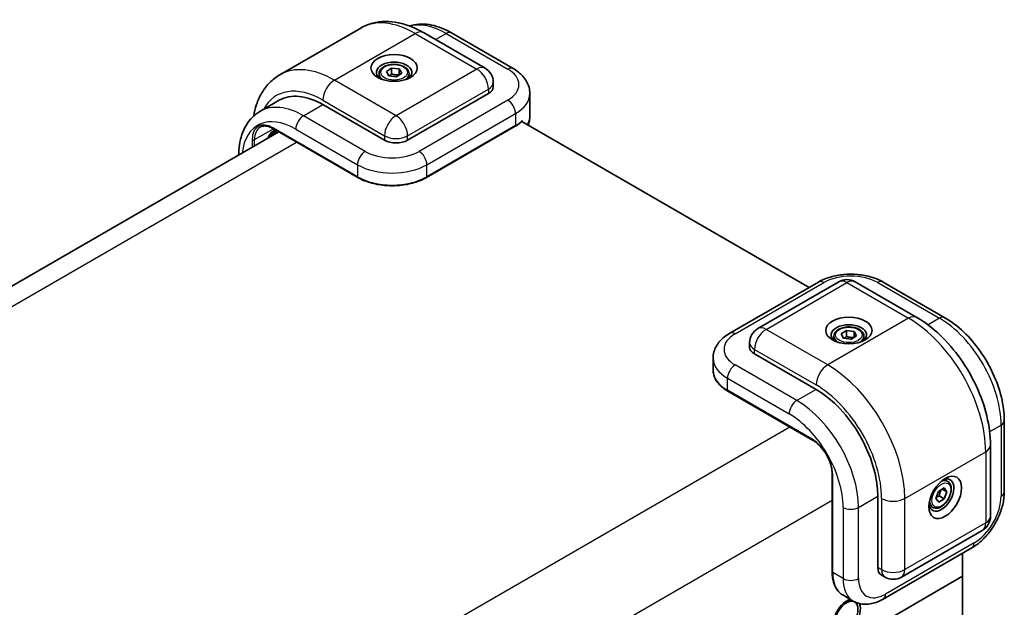
# Model space of a CAD drawing. Units: millimetres. Extents: x 36 to 3976, y 20 to 722.
# Drawn here: x 271 to 452, y 378 to 486 of the extents above; entities that cross this region are included whole.
import ezdxf

# ---------------------------------------------------------------- set-up
doc = ezdxf.new("R2010")
doc.units = ezdxf.units.MM
doc.header["$LTSCALE"] = 2.5
doc.layers.add('Visible (ISO)', color=7, linetype='Continuous', lineweight=35)
doc.layers.add('Visible Narrow (ISO)', color=7, linetype='Continuous', lineweight=25)

msp = doc.modelspace()

# ---------------------------------------------------------------- linework, layer by layer
at = {"layer": 'Visible (ISO)'}
for p, q in [((333.6119, 484.2503), (318.7626, 475.6771)), ((345.1119, 483.4083), (356.4256, 476.8763)), ((350.2687, 483.3587), (361.5824, 476.8268)), ((338.3079, 476.2802), (339.2626, 476.9052)), ((339.2626, 476.9052), (340.6774, 476.7404)), ((339.2626, 475.8437), (339.2626, 476.9052)), ((336.9728, 475.8704), (336.9728, 475.1153)), ((338.7681, 475.4903), (338.3079, 476.2802)), ((340.183, 475.3255), (338.7681, 475.4903)), ((341.1376, 475.9505), (340.183, 475.3255)), ((340.6774, 476.7404), (341.1376, 475.9505)), ((340.6774, 475.6789), (340.6774, 476.7404)), ((342.4728, 475.8704), (342.4728, 475.1153)), ((357.9256, 474.2782), (357.9256, 473.4617)), ((357.0469, 472.237), (342.1976, 463.6638)), ((364.6327, 472.237), (364.6327, 468.1545)), ((318.6413, 470.9882), (315.1058, 468.947)), ((337.955, 463.6638), (326.6413, 470.1957)), ((345.671, 456.8312), (361.9345, 466.2209)), ((363.1422, 467.0848), (415.8581, 436.6493)), ((363.2517, 467.2666), (363.2517, 467.0216)), ((318.594, 465.1874), (227.8383, 412.7896)), ((317.0954, 464.5209), (317.0954, 464.9418)), ((317.4511, 465.317), (317.8025, 465.1141)), ((317.511, 465.8126), (333.0674, 456.8312)), ((317.6257, 465.2162), (317.6257, 464.9863)), ((317.8025, 465.5714), (317.8025, 465.1141)), ((317.8025, 465.1141), (318.2617, 465.3792)), ((417.5652, 437.6349), (401.3017, 428.2452)), ((421.3078, 437.6845), (406.4586, 429.1113)), ((424.3078, 437.6845), (435.6215, 431.1525)), ((429.4647, 437.6349), (440.7784, 431.103)), ((421.7478, 428.1104), (422.7071, 428.733)), ((422.7071, 428.733), (424.1208, 428.5647)), ((422.7071, 427.6716), (422.7071, 428.733)), ((424.1208, 428.5647), (424.575, 427.7737)), ((424.1208, 427.5032), (424.1208, 428.5647)), ((404.9586, 426.5132), (404.9586, 425.6967)), ((420.4114, 427.6971), (420.4114, 426.942)), ((422.202, 427.3194), (421.7478, 428.1104)), ((423.6156, 427.1511), (422.202, 427.3194)), ((424.575, 427.7737), (423.6156, 427.1511)), ((425.9114, 427.6971), (425.9114, 426.942)), ((398.2515, 423.6554), (398.2515, 421.4509)), ((417.151, 417.94), (405.8373, 424.4719)), ((400.9496, 417.6393), (416.506, 408.6579)), ((451.6779, 412.2245), (451.6779, 399.1605)), ((449.1423, 407.7338), (449.1423, 394.6698)), ((420.1037, 402.4265), (420.1037, 384.4636)), ((441.2948, 401.0522), (440.6409, 401.4297)), ((439.1118, 397.9221), (439.5941, 399.2392)), ((439.5941, 399.2392), (440.6142, 399.8652)), ((441.152, 399.1742), (440.2947, 399.6692)), ((440.6142, 399.8652), (441.152, 399.1742)), ((428.4647, 385.2801), (428.4647, 398.344)), ((439.6497, 397.2311), (439.1118, 397.9221)), ((440.6698, 397.8571), (439.6497, 397.2311)), ((439.7506, 398.3879), (440.6698, 397.8571)), ((441.152, 399.1742), (440.6698, 397.8571)), ((438.5448, 396.2891), (437.8909, 396.6666)), ((447.6423, 392.0717), (432.7931, 383.4985)), ((445.7281, 388.8553), (429.4647, 379.4656)), ((444.021, 387.8697), (444.021, 383.6471)), ((302.5997, 301.9974), (444.021, 383.6471)), ((444.021, 383.6471), (302.5997, 301.9974)), ((429.086, 383.9068), (429.7931, 383.4985)), ((444.021, 383.6471), (444.021, 375.9885)), ((422.0555, 380.2211), (423.9647, 379.1189)), ((424.2088, 378.9539), (423.9543, 379.1008))]:
    msp.add_line(p, q, dxfattribs=at)
for centre, radius, start, end in [((354.9256, 474.2782), 3, 0, 60), ((316.3882, 463.8977), 0.5, 48.434677, 52.480831), ((422.8078, 435.0864), 3, 60, 120), ((407.9586, 426.5132), 3, 120, 180), ((446.1423, 394.6698), 3, 300, 0), ((431.2931, 386.0966), 3, 240, 300)]:
    msp.add_arc(centre, radius, start, end, dxfattribs=at)
for centre, major_axis in [((339.7228, 476.9318), (4.25, 0)), ((423.1614, 428.7585), (4.25, 0)), ((440.839, 398.1399), (-2.125, -3.6806)), ((422.7088, 376.3558), (1.5, 2.5981))]:
    msp.add_ellipse(centre, major_axis=major_axis, ratio=0.57735027, dxfattribs=at)
for centre, major_axis, ratio, start_param, end_param in [((339.7228, 476.1153), (-3.25, 0), 0.57735027, 2.50018849, 6.92458947), ((354.9256, 473.4617), (3, 0), 0.57735027, 5.49778714, 6.28318531), ((326.6413, 457.1318), (-8, 13.8564), 0.57735027, 5.49778714, 6.28318531), ((193.3143, 11.7586), (-328.5419, 573.085), 0.58108283, 5.23738045, 5.23757998), ((317.8446, 462.5686), (-1.4462, -2.7325), 0.5689736, 3.97498766, 4.42618295), ((317.5248, 462.8882), (1.525, -5.6685), 0.12498897, 1.92154834, 1.94565603), ((340.0763, 464.8885), (3, 0), 0.57735027, 3.92699082, 5.49778714), ((423.1614, 427.942), (-3.25, 0), 0.57735027, 2.50018849, 6.92458947), ((407.9586, 425.6967), (-3, 0), 0.57735027, 0, 0.78539816), ((417.151, 404.876), (-8, 13.8564), 0.57735027, 3.92699082, 5.49778714), ((440.1319, 398.5482), (1.625, 2.8146), 0.57735027, 2.50018849, 6.92458947), ((430.586, 386.5048), (-1.5, -2.5981), 0.57735027, 5.49778714, 6.28318531), ((422.8078, 376.2986), (-1.75, -3.0311), 0.57735027, 3.67103256, 9.00605866), ((422.4543, 376.5028), (1.5, 2.5981), 0.57735027, 0, 0.70519354)]:
    msp.add_ellipse(centre, major_axis=major_axis, ratio=ratio, start_param=start_param, end_param=end_param, dxfattribs=at)
for points, knots in [([(345.1119, 483.4083), (344.3646, 483.8397), (343.6036, 484.2115), (342.0609, 484.82), (341.2791, 485.0568), (339.7043, 485.3752), (338.9108, 485.4566), (337.3323, 485.4393), (336.5471, 485.3398), (335.0268, 484.9421), (334.2925, 484.6433), (333.6119, 484.2503)], [3.141592654, 3.141592654, 3.141592654, 3.141592654, 3.298672286, 3.298672286, 3.455751919, 3.455751919, 3.612831552, 3.612831552, 3.769911184, 3.769911184, 3.926990817, 3.926990817, 3.926990817, 3.926990817]), ([(350.2687, 483.3587), (349.6718, 483.7034), (349.0657, 483.9992), (347.8422, 484.4819), (347.2248, 484.6686), (345.9871, 484.9189), (345.3666, 484.9822), (344.1383, 484.9687), (343.5304, 484.8914), (342.812, 484.7035), (342.6814, 484.6652), (342.552, 484.6231)], [0, 0, 0, 0, 0.157079633, 0.157079633, 0.314159265, 0.314159265, 0.471238898, 0.471238898, 0.628318531, 0.628318531, 0.663599589, 0.663599589, 0.663599589, 0.663599589]), ([(336.9728, 475.8704), (336.9728, 476.0418), (337.0132, 476.2124), (337.1684, 476.5415), (337.2884, 476.6979), (337.6047, 476.9922), (337.8094, 477.1256), (338.2779, 477.3476), (338.5436, 477.4345), (339.103, 477.5519), (339.3962, 477.5827), (339.9827, 477.5869), (340.2757, 477.5606), (340.8358, 477.4527), (341.1027, 477.3709), (341.586, 477.1552), (341.802, 477.021), (342.1527, 476.708), (342.2899, 476.5295), (342.4387, 476.1852), (342.4728, 476.028), (342.4728, 475.8704)], [2.41888566, 2.41888566, 2.41888566, 2.41888566, 2.68468003, 2.68468003, 2.97430454, 2.97430454, 3.30239945, 3.30239945, 3.64111032, 3.64111032, 3.97724351, 3.97724351, 4.31180291, 4.31180291, 4.64771836, 4.64771836, 4.98637061, 4.98637061, 5.31597025, 5.31597025, 5.56047831, 5.56047831, 5.56047831, 5.56047831]), ([(313.9697, 468.1211), (314.0907, 468.8366), (314.2614, 469.5323), (314.7422, 470.9633), (315.0684, 471.6912), (315.8727, 473.0496), (316.3514, 473.6798), (317.4559, 474.7976), (318.0819, 475.2841), (318.7626, 475.6771)], [1.746866752, 1.746866752, 1.746866752, 1.746866752, 1.884955592, 1.884955592, 2.042035225, 2.042035225, 2.199114858, 2.199114858, 2.35619449, 2.35619449, 2.35619449, 2.35619449]), ([(361.5824, 476.8268), (361.9201, 476.6318), (362.2407, 476.4162), (362.8395, 475.9404), (363.1179, 475.68), (363.6206, 475.1103), (363.8451, 474.8007), (364.221, 474.1328), (364.3721, 473.7741), (364.5783, 473.0226), (364.6327, 472.63), (364.6327, 472.237)], [1.570796327, 1.570796327, 1.570796327, 1.570796327, 1.727875959, 1.727875959, 1.884955592, 1.884955592, 2.042035225, 2.042035225, 2.199114858, 2.199114858, 2.35619449, 2.35619449, 2.35619449, 2.35619449]), ([(311.2067, 460.9223), (311.2117, 461.571), (311.2585, 462.2047), (311.4469, 463.469), (311.5938, 464.0971), (311.996, 465.2941), (312.2514, 465.8631), (312.8772, 466.9201), (313.2481, 467.4079), (314.1005, 468.2705), (314.5822, 468.6447), (315.1058, 468.947)], [4.721237127, 4.721237127, 4.721237127, 4.721237127, 4.869468613, 4.869468613, 5.026548246, 5.026548246, 5.183627878, 5.183627878, 5.340707511, 5.340707511, 5.497787144, 5.497787144, 5.497787144, 5.497787144]), ([(364.3195, 466.4051), (364.4152, 466.6663), (364.4914, 466.9387), (364.6026, 467.5247), (364.6327, 467.8395), (364.6327, 468.1545)], [3.718481135, 3.718481135, 3.718481135, 3.718481135, 3.817883292, 3.817883292, 3.926990817, 3.926990817, 3.926990817, 3.926990817]), ([(317.511, 465.8126), (317.3266, 465.9191), (317.1435, 466.008), (316.7858, 466.1491), (316.6112, 466.2013), (316.2758, 466.2691), (316.1149, 466.2848), (315.8109, 466.2814), (315.6678, 466.2625), (315.4005, 466.1926), (315.2762, 466.1416), (315.161, 466.0751)], [0, 0, 0, 0, 0.157079633, 0.157079633, 0.314159265, 0.314159265, 0.471238898, 0.471238898, 0.628318531, 0.628318531, 0.785398163, 0.785398163, 0.785398163, 0.785398163]), ([(361.9345, 466.2209), (362.0304, 466.2763), (362.1243, 466.3329), (362.3077, 466.4489), (362.3973, 466.5081), (362.572, 466.6291), (362.6571, 466.6907), (362.8227, 466.8165), (362.9032, 466.8805), (363.0593, 467.0109), (363.135, 467.0773), (363.2081, 467.1447)], [3.141592654, 3.141592654, 3.141592654, 3.141592654, 3.186717815, 3.186717815, 3.231842976, 3.231842976, 3.276968137, 3.276968137, 3.322093298, 3.322093298, 3.367218459, 3.367218459, 3.367218459, 3.367218459]), ([(363.2517, 467.2666), (363.2517, 467.2366), (363.2455, 467.2049), (363.2289, 467.1688), (363.2191, 467.1554), (363.208, 467.1449)], [0, 0, 0, 0, 0.0110155294, 0.0110155294, 0.0182373908, 0.0182373908, 0.0182373908, 0.0182373908]), ([(316.5789, 464.0238), (316.6442, 464.1991), (316.7249, 464.3709), (316.9384, 464.743), (317.0946, 464.9576), (317.4385, 465.3207), (317.6262, 465.4696), (317.8025, 465.5714)], [-0.204776548, -0.204776548, -0.204776548, -0.204776548, -0.149592827, -0.149592827, -0.074796414, -0.074796414, 0, 0, 0, 0]), ([(333.0674, 456.8312), (333.7352, 456.4456), (334.5029, 456.1242), (336.1668, 455.6347), (337.0627, 455.4668), (338.8991, 455.2989), (339.8393, 455.2989), (341.6757, 455.4668), (342.5717, 455.6347), (344.2355, 456.1242), (345.0033, 456.4456), (345.671, 456.8312)], [1.57079633, 1.57079633, 1.57079633, 1.57079633, 1.88495559, 1.88495559, 2.19911486, 2.19911486, 2.51327412, 2.51327412, 2.82743339, 2.82743339, 3.14159265, 3.14159265, 3.14159265, 3.14159265]), ([(417.5652, 437.6349), (418.2406, 438.0249), (418.9849, 438.3331), (420.5602, 438.7965), (421.3913, 438.9511), (423.0842, 439.1059), (423.9457, 439.1059), (425.6385, 438.9511), (426.4697, 438.7965), (428.0449, 438.3331), (428.7893, 438.0249), (429.4647, 437.6349)], [3.14159265, 3.14159265, 3.14159265, 3.14159265, 3.45575192, 3.45575192, 3.76991118, 3.76991118, 4.08407045, 4.08407045, 4.39822972, 4.39822972, 4.71238898, 4.71238898, 4.71238898, 4.71238898]), ([(449.1423, 407.7338), (449.1423, 409.4594), (448.9083, 411.2572), (448.0313, 414.8799), (447.3876, 416.7046), (445.7533, 420.2457), (444.7626, 421.9615), (442.5131, 425.1475), (441.2548, 426.6173), (438.5558, 429.1881), (437.116, 430.2897), (435.6215, 431.1525)], [3.14159265, 3.14159265, 3.14159265, 3.14159265, 3.45575192, 3.45575192, 3.76991118, 3.76991118, 4.08407045, 4.08407045, 4.39822972, 4.39822972, 4.71238898, 4.71238898, 4.71238898, 4.71238898]), ([(451.6779, 412.2245), (451.6779, 413.6029), (451.4905, 415.0475), (450.7839, 417.9668), (450.264, 419.4413), (448.9423, 422.305), (448.1405, 423.6937), (446.3214, 426.2701), (445.3044, 427.4576), (443.1295, 429.5293), (441.9721, 430.4138), (440.7784, 431.103)], [0, 0, 0, 0, 0.31415927, 0.31415927, 0.62831853, 0.62831853, 0.9424778, 0.9424778, 1.25663706, 1.25663706, 1.57079633, 1.57079633, 1.57079633, 1.57079633]), ([(398.2515, 423.6554), (398.2515, 424.0484), (398.3058, 424.441), (398.512, 425.1925), (398.6632, 425.5512), (399.0391, 426.2192), (399.2635, 426.5288), (399.7663, 427.0985), (400.0447, 427.3588), (400.6435, 427.8347), (400.964, 428.0503), (401.3017, 428.2452)], [2.35619449, 2.35619449, 2.35619449, 2.35619449, 2.513274123, 2.513274123, 2.670353756, 2.670353756, 2.827433388, 2.827433388, 2.984513021, 2.984513021, 3.141592654, 3.141592654, 3.141592654, 3.141592654]), ([(420.4114, 427.6971), (420.4114, 427.8685), (420.4518, 428.0391), (420.607, 428.3682), (420.727, 428.5246), (421.0433, 428.8189), (421.248, 428.9523), (421.7165, 429.1743), (421.9822, 429.2612), (422.5416, 429.3786), (422.8348, 429.4094), (423.4213, 429.4136), (423.7143, 429.3873), (424.2744, 429.2794), (424.5413, 429.1976), (425.0246, 428.9819), (425.2406, 428.8477), (425.5913, 428.5347), (425.7285, 428.3562), (425.8773, 428.0119), (425.9114, 427.8547), (425.9114, 427.6971)], [2.41452918, 2.41452918, 2.41452918, 2.41452918, 2.68032355, 2.68032355, 2.96994805, 2.96994805, 3.29804297, 3.29804297, 3.63675384, 3.63675384, 3.97288702, 3.97288702, 4.30744643, 4.30744643, 4.64336187, 4.64336187, 4.98201413, 4.98201413, 5.31161377, 5.31161377, 5.55612183, 5.55612183, 5.55612183, 5.55612183]), ([(398.2515, 421.4509), (398.2515, 421.1607), (398.2911, 420.8705), (398.4474, 420.301), (398.5639, 420.0216), (398.8678, 419.4816), (399.0552, 419.2208), (399.4943, 418.7232), (399.746, 418.4864), (400.3067, 418.0408), (400.6157, 417.8321), (400.9496, 417.6393)], [3.926990817, 3.926990817, 3.926990817, 3.926990817, 4.08407045, 4.08407045, 4.241150082, 4.241150082, 4.398229715, 4.398229715, 4.555309348, 4.555309348, 4.71238898, 4.71238898, 4.71238898, 4.71238898]), ([(420.1037, 402.4265), (420.1037, 402.8466), (420.0466, 403.3057), (419.8197, 404.2551), (419.6494, 404.7455), (419.2109, 405.7061), (418.9423, 406.1762), (418.3352, 407.0453), (417.9966, 407.4443), (417.2873, 408.129), (416.9168, 408.415), (416.5358, 408.6405), (416.5209, 408.6493), (416.506, 408.6579)], [0, 0, 0, 0, 0.30983659, 0.30983659, 0.6211908, 0.6211908, 0.93390885, 0.93390885, 1.24666237, 1.24666237, 1.5581016, 1.5581016, 1.57079633, 1.57079633, 1.57079633, 1.57079633]), ([(441.2948, 401.0522), (441.4432, 400.9665), (441.5708, 400.8462), (441.7782, 400.5472), (441.8536, 400.3651), (441.9504, 399.944), (441.9636, 399.7), (441.9216, 399.1833), (441.864, 398.9097), (441.6859, 398.3667), (441.5659, 398.0973), (441.2764, 397.5873), (441.1071, 397.3467), (440.7336, 396.9156), (440.5293, 396.7253), (440.1009, 396.4146), (439.8767, 396.2946), (439.4302, 396.1474), (439.2071, 396.1179), (438.8345, 396.1612), (438.6813, 396.2103), (438.5448, 396.2891)], [0.81687143, 0.81687143, 0.81687143, 0.81687143, 1.0826658, 1.0826658, 1.37229031, 1.37229031, 1.70038522, 1.70038522, 2.03909609, 2.03909609, 2.37522928, 2.37522928, 2.70978868, 2.70978868, 3.04570413, 3.04570413, 3.38435638, 3.38435638, 3.71395602, 3.71395602, 3.95846408, 3.95846408, 3.95846408, 3.95846408]), ([(451.6779, 399.1605), (451.6779, 398.3806), (451.5726, 397.5819), (451.1863, 395.986), (450.9047, 395.1889), (450.1923, 393.6454), (449.7616, 392.8994), (448.7811, 391.5107), (448.2316, 390.8682), (447.0426, 389.7357), (446.4035, 389.2452), (445.7281, 388.8553)], [1.57079633, 1.57079633, 1.57079633, 1.57079633, 1.88495559, 1.88495559, 2.19911486, 2.19911486, 2.51327412, 2.51327412, 2.82743339, 2.82743339, 3.14159265, 3.14159265, 3.14159265, 3.14159265]), ([(420.1037, 384.4636), (420.1037, 384.0781), (420.1299, 383.7061), (420.2354, 382.9977), (420.3147, 382.6613), (420.526, 382.0323), (420.6581, 381.7396), (420.9739, 381.2063), (421.1576, 380.9658), (421.5727, 380.5457), (421.8042, 380.3662), (422.0555, 380.2211)], [1.570796327, 1.570796327, 1.570796327, 1.570796327, 1.727875959, 1.727875959, 1.884955592, 1.884955592, 2.042035225, 2.042035225, 2.199114858, 2.199114858, 2.35619449, 2.35619449, 2.35619449, 2.35619449]), ([(429.4647, 379.4656), (429.127, 379.2706), (428.78, 379.1008), (428.0685, 378.8201), (427.7038, 378.7092), (426.9591, 378.5586), (426.5787, 378.5191), (425.8123, 378.5275), (425.4261, 378.5759), (424.6722, 378.7732), (424.305, 378.9224), (423.9647, 379.1189)], [3.141592654, 3.141592654, 3.141592654, 3.141592654, 3.298672286, 3.298672286, 3.455751919, 3.455751919, 3.612831552, 3.612831552, 3.769911184, 3.769911184, 3.926990817, 3.926990817, 3.926990817, 3.926990817])]:
    msp.add_open_spline(points, degree=3, knots=knots, dxfattribs=at)
for points, weights in [([(339.2626, 475.8437), (339.0395, 475.6182), (338.8458, 475.4813)], [1, 1.06679780624, 1.07591065591]), ([(340.6774, 475.6789), (339.97, 475.5912), (339.2626, 475.8437)], [1, 1.15470053838, 1]), ([(340.687, 475.6555), (340.6823, 475.6671), (340.6774, 475.6789)], [1.00551897939, 1.0028105509, 1]), ([(422.7071, 427.6716), (422.4823, 427.4459), (422.287, 427.3093)], [1, 1.06701399795, 1.07596903931]), ([(424.1208, 427.5032), (423.414, 427.4173), (422.7071, 427.6716)], [1, 1.15470053838, 1]), ([(424.1285, 427.4839), (424.1247, 427.4935), (424.1208, 427.5032)], [1.00454603996, 1.00230743656, 1]), ([(439.7506, 398.3879), (439.8366, 399.0695), (440.1535, 399.5825)], [1, 1.14001402993, 1.02658448711]), ([(439.1909, 398.1381), (439.4184, 398.2727), (439.7506, 398.3879)], [1.07705912841, 1.0726047642, 1])]:
    msp.add_rational_spline(points, weights, degree=2, dxfattribs=at)
at = {"layer": 'Visible Narrow (ISO)'}
for p, q in [((328.7626, 474.6865), (343.6119, 483.2597)), ((343.6119, 483.2597), (354.9256, 476.7277)), ((347.319, 482.134), (349.2687, 483.2597)), ((349.2687, 483.2597), (360.5824, 476.7277)), ((354.9256, 476.7277), (340.0763, 468.1545)), ((340.0763, 468.1545), (328.7626, 474.6865)), ((342.1976, 464.4803), (357.0469, 473.0535)), ((357.0469, 473.0535), (357.0469, 472.237)), ((323.1058, 468.1545), (326.6413, 470.1957)), ((326.6413, 471.0122), (337.955, 464.4803)), ((360.5824, 471.0122), (344.319, 461.6225)), ((334.4195, 461.6225), (323.1058, 468.1545)), ((345.7332, 459.173), (361.9966, 468.5628)), ((361.9966, 468.5628), (361.9966, 466.3582)), ((361.9966, 466.3582), (345.7332, 456.9685)), ((314.1255, 463.7862), (317.5732, 465.7768)), ((333.0053, 456.9685), (317.4489, 465.95)), ((318.1097, 464.9078), (317.8663, 465.151)), ((321.6915, 465.705), (333.0053, 459.173)), ((337.955, 464.4803), (337.955, 463.6638)), ((342.1976, 463.6638), (342.1976, 464.4803)), ((231.0606, 410.9297), (321.8158, 463.3273)), ((313.7012, 463.7862), (313.7012, 462.3626)), ((314.1255, 462.6075), (314.1255, 463.7862)), ((333.0053, 459.173), (333.0053, 456.9685)), ((345.7332, 456.9685), (345.7332, 459.173)), ((402.3017, 428.1462), (418.5652, 437.5359)), ((407.9586, 428.9627), (422.8078, 437.5359)), ((422.8078, 437.5359), (434.1215, 431.0039)), ((428.4647, 437.5359), (439.7784, 431.0039)), ((434.1215, 431.0039), (419.2723, 422.4307)), ((439.7784, 431.0039), (437.6781, 429.7913)), ((419.2723, 422.4307), (407.9586, 428.9627)), ((405.8373, 424.4719), (405.8373, 425.2884)), ((405.8373, 425.2884), (417.151, 418.7565)), ((413.6154, 415.8987), (402.3017, 422.4307)), ((400.8875, 419.9812), (412.2012, 413.4492)), ((400.8875, 417.7767), (400.8875, 419.9812)), ((416.4439, 408.7952), (400.8875, 417.7767)), ((417.151, 417.94), (413.6154, 415.8987)), ((321.2226, 358.4732), (412.3255, 411.0715)), ((448.9918, 410.1954), (451.0921, 411.408)), ((451.0921, 411.408), (451.0921, 398.344)), ((433.4144, 397.9358), (448.2637, 406.509)), ((448.2637, 406.509), (448.2637, 393.4451)), ((420.1915, 384.3411), (420.1915, 402.3041)), ((329.0007, 345.001), (420.1037, 397.5993)), ((424.9291, 396.3028), (428.4647, 398.344)), ((429.1718, 397.9358), (429.1718, 384.8719)), ((433.4144, 384.8719), (433.4144, 397.9358)), ((422.1007, 396.3028), (422.1007, 383.2389)), ((424.9291, 383.2389), (424.9291, 396.3028)), ((448.2637, 393.4451), (433.4144, 384.8719)), ((446.1423, 389.7708), (429.8789, 380.3811)), ((429.1718, 384.8719), (428.4647, 385.2801)), ((422.1007, 383.2389), (420.1915, 384.3411))]:
    msp.add_line(p, q, dxfattribs=at)
for centre, major_axis, ratio, start_param, end_param in [((343.6119, 466.9298), (-10, 17.3205), 0.57735027, 5.49778714, 6.28318531), ((349.2687, 470.1957), (-8, 13.8564), 0.57735027, 5.49778714, 6.12712579), ((343.6119, 480.8102), (1.5, 2.5981), 0.57735027, 0, 0.78539816), ((349.2687, 481.6267), (1, 1.7321), 0.57735027, 0, 0.78539816), ((328.7626, 458.3565), (-10, 17.3205), 0.57735027, 5.49778714, 6.28318531), ((354.9256, 474.2782), (1.5, 2.5981), 0.57735027, 0, 0.78539816), ((360.5824, 475.0947), (1, 1.7321), 0.57735027, 0, 0.78539816), ((339.7228, 475.8704), (-2.75, 0), 0.57735027, 0, 0.78121111), ((339.7228, 475.8704), (2.75, 0), 0.57735027, 5.50197419, 6.28318531), ((354.9256, 474.2782), (-1.5, 2.5981), 0.57735027, 3.92699082, 5.49778714), ((355.6327, 473.87), (7, 0), 0.57735027, 5.49778714, 7.06858347), ((326.6413, 457.1318), (-8.5, 14.7224), 0.57735027, 5.49778714, 6.62788649), ((328.7626, 472.237), (-1.5, -2.5981), 0.57735027, 3.92699082, 5.49778714), ((354.9256, 474.2782), (3, 0), 0.57735027, 5.49778714, 6.28318531), ((355.6327, 472.237), (9, 0), 0.57735027, 5.49778714, 6.28318531), ((323.1058, 455.0906), (-8, 13.8564), 0.57735027, 5.49778714, 6.28318531), ((360.5824, 469.3792), (1, -1.7321), 0.57735027, 0.78539816, 2.35619449), ((321.6915, 454.2741), (-7, 12.1244), 0.57735027, 5.49778714, 6.95013165), ((323.1058, 466.5215), (-1, -1.7321), 0.57735027, 3.92699082, 5.49778714), ((340.0763, 465.705), (1.5, 2.5981), 0.57735027, 0.78539816, 2.35619449), ((340.0763, 465.705), (1.5, -2.5981), 0.57735027, 0.78539816, 2.35619449), ((355.6327, 468.1545), (9, 0), 0.57735027, 5.95834114, 6.28318531), ((317.4489, 461.6225), (-2.65, 4.5899), 0.57735027, 5.49778714, 7.06858347), ((317.661, 461.745), (-2.5, 4.3301), 0.57735027, 0, 0.78539816), ((361.7845, 466.4807), (0.15, -0.2598), 0.57735027, 0, 0.78539816), ((355.6327, 470.0324), (-9, 0), 0.57735027, 2.35619449, 2.58028758), ((316.3882, 463.8977), (0.3317, 0.3741), 0.40824344, 0, 0.16561402), ((317.661, 466.0724), (-0.15, -0.2598), 0.57735027, 5.49778714, 6.28318531), ((340.0763, 465.705), (3, 0), 0.57735027, 3.92699082, 5.49778714), ((313.9134, 463.9087), (-0.3, 0), 0.57735027, 0.78539816, 2.35619449), ((334.4195, 459.9895), (-1, -1.7321), 0.57735027, 3.92699082, 5.49778714), ((339.3692, 464.4803), (-7, 0), 0.57735027, 0.78539816, 2.35619449), ((344.319, 459.9895), (1, -1.7321), 0.57735027, 0.78539816, 2.35619449), ((339.3692, 462.8473), (9, 0), 0.57735027, 3.92699082, 5.49778714), ((333.2174, 457.091), (-0.15, -0.2598), 0.57735027, 5.49778714, 6.28318531), ((339.3692, 460.6427), (-9, 0), 0.57735027, 0.78539816, 2.35619449), ((345.521, 457.091), (0.15, -0.2598), 0.57735027, 0, 0.78539816), ((418.5652, 435.9029), (-1, 1.7321), 0.57735027, 5.49778714, 6.28318531), ((423.5149, 434.6781), (7, 0), 0.57735027, 0.78539816, 2.35619449), ((422.8078, 435.0864), (-1.5, 2.5981), 0.57735027, 5.49778714, 6.28318531), ((422.8078, 435.0864), (1.5, 2.5981), 0.57735027, 0, 0.78539816), ((428.4647, 435.9029), (1, 1.7321), 0.57735027, 0, 0.78539816), ((434.1215, 428.5544), (1.5, 2.5981), 0.57735027, 0, 0.78539816), ((434.1215, 414.674), (10, -17.3205), 0.57735027, 0.78539816, 2.35619449), ((439.7784, 429.3709), (1, 1.7321), 0.57735027, 0, 0.78539816), ((439.7784, 417.94), (8, -13.8564), 0.57735027, 0.78539816, 2.35619449), ((407.2515, 425.2884), (-7, 0), 0.57735027, 5.49778714, 7.06858347), ((402.3017, 426.5132), (-1, 1.7321), 0.57735027, 5.49778714, 6.28318531), ((407.9586, 426.5132), (-1.5, -2.5981), 0.57735027, 3.92699082, 5.49778714), ((407.9586, 426.5132), (-1.5, 2.5981), 0.57735027, 5.49778714, 6.28318531), ((407.9586, 426.5132), (-3, 0), 0.57735027, 0, 0.78539816), ((423.1614, 427.6971), (-2.75, 0), 0.57735027, 0, 0.78121111), ((423.1614, 427.6971), (2.75, 0), 0.57735027, 5.50197419, 6.28318531), ((407.2515, 423.6554), (-9, 0), 0.57735027, 0, 0.78539816), ((407.2515, 421.4509), (-9, 0), 0.57735027, 0, 0.78539816), ((402.3017, 420.7977), (-1, -1.7321), 0.57735027, 3.92699082, 5.49778714), ((419.2723, 419.9812), (-1.5, -2.5981), 0.57735027, 3.92699082, 5.49778714), ((419.2723, 406.1008), (-10, 17.3205), 0.57735027, 3.92699082, 5.49778714), ((401.0996, 417.8991), (-0.15, -0.2598), 0.57735027, 5.49778714, 6.28318531), ((417.151, 404.876), (8.5, -14.7224), 0.57735027, 0.78539816, 2.35619449), ((413.6154, 414.2657), (-1, -1.7321), 0.57735027, 3.92699082, 5.49778714), ((413.6154, 402.8348), (-8, 13.8564), 0.57735027, 3.92699082, 5.49778714), ((412.2012, 402.0183), (7, -12.1244), 0.57735027, 0.78539816, 2.35619449), ((449.6779, 412.2245), (2, 0), 0.57735027, 5.49778714, 6.28318531), ((416.656, 408.9177), (-0.15, -0.2598), 0.57735027, 5.49778714, 6.28318531), ((416.4439, 404.4678), (-2.65, 4.5899), 0.57735027, 3.92699082, 5.49778714), ((446.1423, 407.7338), (3, 0), 0.57735027, 5.49778714, 6.28318531), ((420.4037, 402.4265), (-0.3, 0), 0.57735027, 0, 0.78539816), ((439.9198, 398.6706), (1.375, 2.3816), 0.57735027, 0, 0.78121111), ((431.2931, 399.1605), (-3, 0), 0.57735027, 0.78539816, 2.35619449), ((439.9198, 398.6706), (-1.375, -2.3816), 0.57735027, 5.50197419, 6.28318531), ((446.1423, 395.4863), (-3.5, -6.0622), 0.57735027, 0.78539816, 2.35619449), ((449.6779, 399.1605), (2, 0), 0.57735027, 5.49778714, 6.28318531), ((423.5149, 397.1193), (-2, 0), 0.57735027, 0.78539816, 2.35619449), ((446.1423, 394.6698), (3, 0), 0.57735027, 5.49778714, 6.28318531), ((446.1423, 394.6698), (1.5, -2.5981), 0.57735027, 0, 0.78539816), ((444.7281, 390.5873), (1, -1.7321), 0.57735027, 0, 0.78539816), ((431.2931, 386.0966), (3, 0), 0.57735027, 3.92699082, 5.49778714), ((431.2931, 386.0966), (-1.5, -2.5981), 0.57735027, 5.49778714, 6.28318531), ((431.2931, 386.0966), (1.5, -2.5981), 0.57735027, 0, 0.78539816), ((420.4037, 384.4636), (-0.3, 0), 0.57735027, 0, 0.78539816), ((426.5555, 388.0154), (-4.5, -7.7942), 0.57735027, 5.49778714, 6.28318531), ((423.5149, 384.0554), (-2, 0), 0.57735027, 0.78539816, 2.35619449), ((428.4647, 386.9131), (-4.5, -7.7942), 0.57735027, 5.49778714, 6.28318531), ((429.8789, 386.0966), (-3.5, -6.0622), 0.57735027, 5.49778714, 7.06858347), ((428.4647, 381.1976), (1, -1.7321), 0.57735027, 0, 0.78539816)]:
    msp.add_ellipse(centre, major_axis=major_axis, ratio=ratio, start_param=start_param, end_param=end_param, dxfattribs=at)
for centre, major_axis in [((339.7228, 476.1153), (2.45, 0)), ((423.1614, 427.942), (2.45, 0)), ((440.1319, 398.5482), (-1.225, -2.1218))]:
    msp.add_ellipse(centre, major_axis=major_axis, ratio=0.57735027, dxfattribs=at)

doc.saveas('drawing.dxf')
